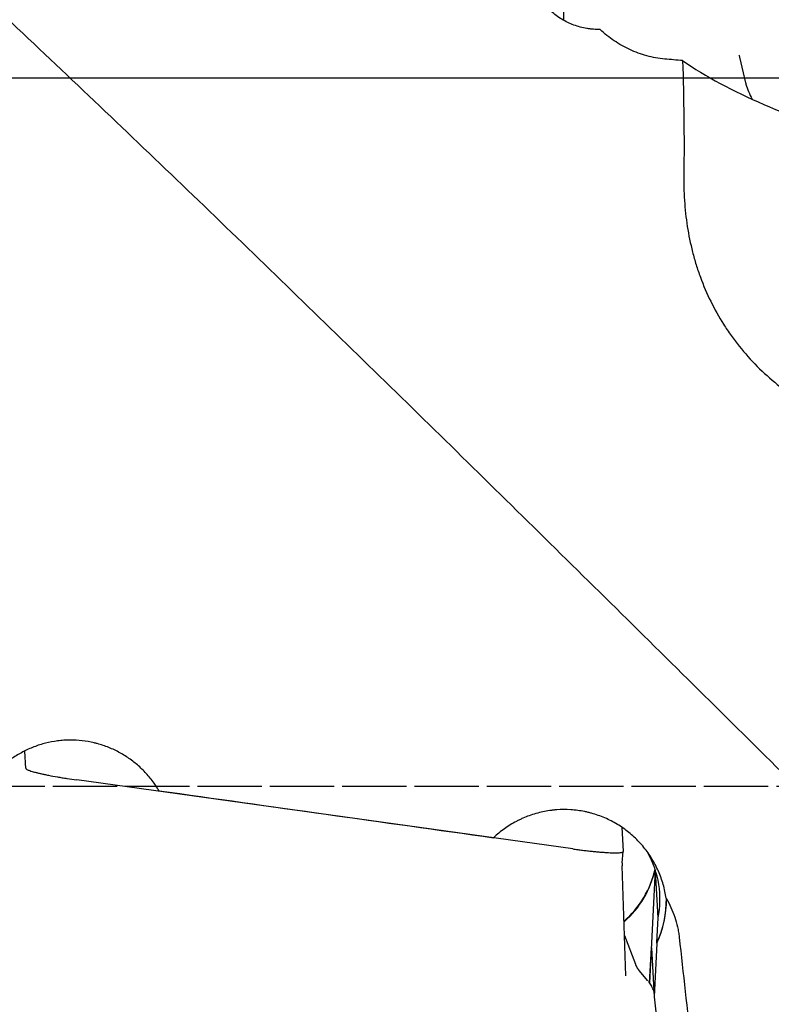
# Model space of a CAD drawing. Units: millimetres. Extents: x 145 to 316, y 19 to 153.
# Drawn here: x 234 to 246, y 77 to 93 of the extents above; entities that cross this region are included whole.
import ezdxf

# ---------------------------------------------------------------- set-up
doc = ezdxf.new("R2010")
doc.units = ezdxf.units.MM
doc.linetypes.add('CENTER2', pattern=[1.125, 0.75, -0.125, 0.125, -0.125])
for name, color, linetype in [('1', 4, 'Continuous'), ('4', 2, 'CENTER2'), ('NOCUT', 7, 'Continuous'), ('SK4', 2, 'CENTER2')]:
    doc.layers.add(name, color=color, linetype=linetype)

msp = doc.modelspace()

# ---------------------------------------------------------------- linework, layer by layer
at = {"layer": '1'}
for p, q in [((242.5966, 92.7414), (242.6253, 95.1718)), ((245.3316, 92.1638), (245.4251, 91.7661)), ((234.2343, 81.1129), (234.2196, 81.3824)), ((242.7368, 79.8615), (235.0244, 80.9339)), ((243.4988, 80.1974), (243.5193, 79.8219)), ((243.5041, 79.6466), (243.5193, 79.8219)), ((243.5641, 77.8901), (243.5029, 79.5976)), ((244.0208, 79.5344), (243.9296, 77.783)), ((244.0654, 78.7888), (244.0254, 79.5198)), ((244.0454, 78.4065), (244.0654, 78.7888)), ((243.7172, 78.0645), (243.5464, 78.5135)), ((244.0459, 78.3981), (244.0024, 77.5631)), ((244.0459, 78.3981), (244.0454, 78.4065)), ((243.9322, 77.7789), (243.9607, 78.3268)), ((243.9607, 78.3268), (244.0024, 77.5631)), ((243.9056, 77.8142), (243.7695, 77.9744)), ((244.0024, 77.5631), (244.2277, 75.524))]:
    msp.add_line(p, q, dxfattribs=at)
for centre, major_axis, ratio, start_param, end_param in [((249.2344, 92.943), (5.9308, -0.9089), 0.402808, 3.8366376, 4.4407314), ((248.7914, 91.4732), (-3.3765, 0.5175), 0.402808, 0.1608774, 0.1701061), ((259.6018, 80.8384), (-273.2021, 38.11), 0.011969, 1.4870865, 1.506181), ((242.5933, 79.075), (1.4978, 0.0818), 0.996125, 6.0356633, 6.737456), ((243.9026, 79.6119), (0.3991, 0.0275), 0.998741, 2.9864161, 3.1084345), ((242.5501, 79.8654), (1.4978, 0.0818), 0.996125, 5.3732634, 6.0151304), ((242.5506, 79.8566), (-1.4978, -0.0818), 0.996125, 2.2314737, 2.8765371), ((242.5933, 79.075), (1.5976, 0.0872), 0.996125, 5.795626, 6.2384398), ((242.5937, 79.0666), (1.5976, 0.0872), 0.996125, 5.795626, 6.2423845), ((244.3202, 80.8384), (-4.2093, 38.25), 0.004829, 1.6317076, 1.7202297)]:
    msp.add_ellipse(centre, major_axis=major_axis, ratio=ratio, start_param=start_param, end_param=end_param, dxfattribs=at)
for points, knots in [([(296.3024, 62.1674), (295.3793, 62.9642), (294.4585, 63.7749), (292.6194, 65.4217), (291.7012, 66.2577), (289.8648, 67.9529), (288.9467, 68.8119), (287.1083, 70.551), (286.1881, 71.431), (285.1504, 72.4316), (285.035, 72.543), (284.8043, 72.7659), (284.6889, 72.8775), (284.343, 73.2123), (283.6519, 73.8825), (282.9627, 74.5543), (281.5866, 75.8993), (280.6721, 76.7981), (278.8465, 78.5976), (277.9355, 79.4982), (276.1145, 81.299), (275.2047, 82.1991), (273.384, 83.9968), (272.4731, 84.8943), (270.648, 86.684), (269.7338, 87.5764), (268.3584, 88.9095), (267.8992, 89.3529), (267.2092, 90.0164), (266.8638, 90.3478), (266.5179, 90.6784), (266.2872, 90.8988), (266.1718, 91.0088), (265.1339, 91.9976), (264.2151, 92.864), (262.3829, 94.5703), (261.4695, 95.4103), (259.6454, 97.0616), (258.7348, 97.8731), (256.9144, 99.4659), (256.0046, 100.2472), (254.1834, 101.7776), (253.272, 102.5265), (251.4455, 103.9901), (250.5304, 104.7048), (249.1531, 105.749), (248.6932, 106.0925), (248.1172, 106.5158), (248.002, 106.6002), (247.7713, 106.7683), (247.6559, 106.8521), (247.3098, 107.1023), (247.0793, 107.2676), (245.9281, 108.086), (245.0107, 108.7156), (243.1806, 109.9238), (242.2679, 110.5024), (240.445, 111.6077), (239.5348, 112.1346), (237.7147, 113.1352), (236.8047, 113.6091), (234.9827, 114.5025), (234.0707, 114.9221), (232.2425, 115.7053), (231.3263, 116.069), (229.9469, 116.5711), (229.4862, 116.7312), (228.563, 117.0367), (228.1025, 117.1814), (226.7234, 117.5915), (225.8074, 117.833), (223.9799, 118.2527), (223.0683, 118.4309), (221.2475, 118.7243), (220.3382, 118.8394), (218.5196, 119.0065), (217.6102, 119.0585), (216.4102, 119.0852), (216.1205, 119.0884), (215.8307, 119.0884)], [0, 0, 0, 0, 0.0341087, 0.0341087, 0.0682175, 0.0682175, 0.1023262, 0.1023262, 0.136435, 0.136435, 0.1406985, 0.1406985, 0.1449621, 0.1449621, 0.1534893, 0.1705437, 0.1705437, 0.2046524, 0.2046524, 0.2387612, 0.2387612, 0.2728699, 0.2728699, 0.3069786, 0.3069786, 0.3410874, 0.3410874, 0.3581418, 0.3581418, 0.3666689, 0.3709325, 0.3709325, 0.3751961, 0.3751961, 0.4093049, 0.4093049, 0.4434136, 0.4434136, 0.4775223, 0.4775223, 0.5116311, 0.5116311, 0.5457398, 0.5457398, 0.5798486, 0.5798486, 0.5969029, 0.5969029, 0.6011665, 0.6011665, 0.6054301, 0.6054301, 0.6139573, 0.6139573, 0.648066, 0.648066, 0.6821748, 0.6821748, 0.7162835, 0.7162835, 0.7503923, 0.7503923, 0.784501, 0.784501, 0.8186097, 0.8186097, 0.8356641, 0.8356641, 0.8527185, 0.8527185, 0.8868272, 0.8868272, 0.9209359, 0.9209359, 0.9550447, 0.9550447, 0.9891534, 0.9891534, 1, 1, 1, 1]), ([(296.3024, 44.0303), (295.3793, 44.2787), (294.4585, 44.5578), (292.6194, 45.1761), (291.7012, 45.5154), (289.8648, 46.2529), (288.9467, 46.6512), (287.1083, 47.5059), (286.1881, 47.9624), (285.1504, 48.5083), (285.035, 48.5694), (284.8043, 48.6925), (284.6889, 48.7545), (284.343, 48.9416), (283.6519, 49.3206), (282.9627, 49.7136), (281.5866, 50.5179), (280.6721, 51.0784), (278.8465, 52.246), (277.9355, 52.853), (276.1145, 54.1117), (275.2047, 54.7634), (273.384, 56.1097), (272.4731, 56.8044), (270.648, 58.2352), (269.7338, 58.9713), (268.3584, 60.1057), (267.8992, 60.4889), (267.2092, 61.0711), (266.8638, 61.364), (266.5179, 61.6597), (266.2872, 61.8575), (266.1718, 61.9567), (265.1339, 62.8509), (264.2151, 63.6584), (262.3829, 65.2964), (261.4695, 66.1269), (259.6454, 67.8081), (258.7348, 68.6589), (256.9144, 70.3786), (256.0046, 71.2476), (254.1834, 73.0015), (253.272, 73.8863), (251.4455, 75.6699), (250.5304, 76.5687), (249.1531, 77.9257), (248.6932, 78.3794), (248.1172, 78.9483), (248.002, 79.0621), (247.7713, 79.29), (247.6559, 79.4041), (247.3098, 79.7461), (247.0793, 79.974), (245.9281, 81.1124), (245.0107, 82.0202), (243.1806, 83.8276), (242.2679, 84.7271), (240.445, 86.5158), (239.5348, 87.405), (237.7147, 89.1707), (236.8047, 90.0473), (234.9827, 91.7855), (234.0707, 92.6472), (232.2425, 94.3535), (231.3263, 95.198), (229.9469, 96.45), (229.4862, 96.8648), (228.563, 97.6892), (228.1025, 98.097), (226.7234, 99.3069), (225.8074, 100.0955), (223.9799, 101.6354), (223.0683, 102.3866), (221.2475, 103.8504), (220.3382, 104.563), (218.5196, 105.9476), (217.6102, 106.6196), (215.7892, 107.9213), (214.8776, 108.5511), (213.0498, 109.7661), (212.1337, 110.3515), (210.9842, 111.0539), (210.7541, 111.193), (210.2934, 111.468), (210.0628, 111.6041), (209.3704, 112.0077), (208.9089, 112.2702), (208.4473, 112.5259)], [0, 0, 0, 0, 0.03125, 0.03125, 0.0625, 0.0625, 0.09375, 0.09375, 0.125, 0.125, 0.1289063, 0.1289063, 0.1328125, 0.1328125, 0.140625, 0.15625, 0.15625, 0.1875, 0.1875, 0.21875, 0.21875, 0.25, 0.25, 0.28125, 0.28125, 0.3125, 0.3125, 0.328125, 0.328125, 0.3359375, 0.3398438, 0.3398438, 0.34375, 0.34375, 0.375, 0.375, 0.40625, 0.40625, 0.4375, 0.4375, 0.46875, 0.46875, 0.5, 0.5, 0.53125, 0.53125, 0.546875, 0.546875, 0.5507813, 0.5507813, 0.5546875, 0.5546875, 0.5625, 0.5625, 0.59375, 0.59375, 0.625, 0.625, 0.65625, 0.65625, 0.6875, 0.6875, 0.71875, 0.71875, 0.75, 0.75, 0.765625, 0.765625, 0.78125, 0.78125, 0.8125, 0.8125, 0.84375, 0.84375, 0.875, 0.875, 0.90625, 0.90625, 0.9375, 0.9375, 0.96875, 0.96875, 0.9765625, 0.9765625, 0.984375, 0.984375, 1, 1, 1, 1]), ([(243.1653, 92.595), (243.1301, 92.5944), (243.095, 92.5955), (243.0423, 92.5995), (243.0247, 92.6013), (242.9898, 92.6057), (242.9724, 92.6082), (242.8863, 92.623), (242.8193, 92.6409), (242.7217, 92.6769), (242.6896, 92.6904), (242.6266, 92.7205), (242.5961, 92.7368), (242.5075, 92.7896), (242.4522, 92.8299), (242.388, 92.8865), (242.3754, 92.8981), (242.3506, 92.922), (242.3386, 92.9342), (242.3035, 92.9716), (242.2814, 92.9973), (242.2192, 93.0773), (242.183, 93.1341), (242.1445, 93.2096), (242.1371, 93.2249), (242.1232, 93.2558), (242.1035, 93.3024), (242.0765, 93.3817), (242.061, 93.4469), (242.0517, 93.4965), (242.0489, 93.5131), (242.0443, 93.5466), (242.0423, 93.5635), (242.0347, 93.6481), (242.035, 93.7156), (242.0447, 93.8166), (242.0495, 93.8502), (242.059, 93.9007), (242.0626, 93.9175), (242.0705, 93.951), (242.0749, 93.9678), (242.0984, 94.0507), (242.123, 94.1149), (242.168, 94.2083), (242.1844, 94.239), (242.2111, 94.2843), (242.2204, 94.2993), (242.2395, 94.3288), (242.2493, 94.3433), (242.2998, 94.4148), (242.3445, 94.4685), (242.418, 94.5438), (242.4436, 94.568), (242.4835, 94.603), (242.4971, 94.6144), (242.5245, 94.6366), (242.5384, 94.6474), (242.5741, 94.6742), (242.5963, 94.6897), (242.6188, 94.7046)], [0, 0, 0, 0, 0.0347542, 0.0347542, 0.0521313, 0.0521313, 0.0695084, 0.0695084, 0.1390168, 0.1390168, 0.173771, 0.173771, 0.2085252, 0.2085252, 0.2780336, 0.2780336, 0.2954107, 0.2954107, 0.3127878, 0.3127878, 0.347542, 0.347542, 0.4170504, 0.4170504, 0.4344275, 0.4344275, 0.4518046, 0.4865588, 0.521313, 0.521313, 0.5386901, 0.5386901, 0.5560672, 0.5560672, 0.6255755, 0.6255755, 0.6603297, 0.6603297, 0.6777068, 0.6777068, 0.6950839, 0.6950839, 0.7645923, 0.7645923, 0.7993465, 0.7993465, 0.8167236, 0.8167236, 0.8341007, 0.8341007, 0.9036091, 0.9036091, 0.9383633, 0.9383633, 0.9557404, 0.9557404, 0.9731175, 0.9731175, 1, 1, 1, 1]), ([(244.1665, 92.1367), (244.0716, 92.1457), (243.9789, 92.1626), (243.7981, 92.2114), (243.7098, 92.2433), (243.581, 92.3026), (243.5392, 92.324), (243.4581, 92.3699), (243.4187, 92.3945), (243.3041, 92.4726), (243.2323, 92.5307), (243.1653, 92.595)], [0, 0, 0, 0, 0.25, 0.25, 0.5, 0.5, 0.625, 0.625, 0.75, 0.75, 1, 1, 1, 1]), ([(244.445, 92.1112), (244.4541, 91.8148), (244.461, 91.5197), (244.4682, 90.9321), (244.4684, 90.6397), (244.4638, 90.3488)], [0, 0, 0, 0, 0.5, 0.5, 1, 1, 1, 1]), ([(245.3217, 92.1952), (245.3217, 92.1952), (245.3246, 92.1896), (245.3289, 92.1732), (245.3318, 92.1625)], [0, 0, 0, 0, 0.5103499, 1, 1, 1, 1]), ([(245.4293, 91.7508), (245.4296, 91.7489), (245.4371, 91.708), (245.4687, 91.6284), (245.5061, 91.5517), (245.5282, 91.5133), (245.5282, 91.5133)], [0, 0, 0, 0, 0.0231722, 0.5049759, 0.9993311, 1, 1, 1, 1]), ([(244.4638, 90.3488), (244.4616, 90.2112), (244.4648, 90.0747), (244.4828, 89.8037), (244.4975, 89.6693), (244.5392, 89.4021), (244.5661, 89.2694), (244.6083, 89.1045), (244.6171, 89.0716), (244.6357, 89.0059), (244.6454, 88.973), (244.6758, 88.8749), (244.6977, 88.8102), (244.7682, 88.6184), (244.8216, 88.4934), (244.9418, 88.2493), (245.0086, 88.13), (245.1192, 87.9556), (245.1772, 87.8695), (245.2392, 87.7851), (245.2815, 87.7292), (245.3032, 87.7014), (245.4131, 87.5642), (245.5066, 87.4599), (245.7043, 87.262), (245.9126, 87.0747), (246.1421, 86.9084), (246.2921, 86.8111), (246.3224, 86.792), (246.3832, 86.7547), (246.4751, 86.7), (246.5687, 86.649), (246.758, 86.5517), (246.8871, 86.4931), (247.0849, 86.4142), (247.1515, 86.3894), (247.2861, 86.3428), (247.3542, 86.3209), (247.56, 86.2599), (247.6979, 86.2257), (247.9752, 86.1689), (248.1146, 86.1465), (248.3946, 86.1126), (248.5353, 86.1012), (248.8179, 86.0889), (248.9599, 86.088), (249.1382, 86.0934), (249.1739, 86.0948), (249.2452, 86.0982), (249.352, 86.1043), (249.4582, 86.1131), (249.8111, 86.1485), (250.0897, 86.1958), (250.5023, 86.2922), (250.639, 86.3287), (250.8087, 86.3795), (250.8425, 86.39), (250.9102, 86.4113), (250.944, 86.4223), (251.0448, 86.4558), (251.1114, 86.4791), (251.4414, 86.5999), (251.6959, 86.7105), (252.1863, 86.9571), (252.4223, 87.0931), (252.6769, 87.2603), (252.7051, 87.2791), (252.7608, 87.3169), (252.8437, 87.374), (252.9245, 87.4323), (253.0831, 87.5505), (253.1851, 87.6313), (253.4798, 87.8799), (253.6614, 88.0535), (253.8694, 88.2807), (253.91, 88.3266), (253.9894, 88.4195), (254.0282, 88.4666), (254.1406, 88.6082), (254.2108, 88.7035), (254.2761, 88.7997)], [0, 0, 0, 0, 0.03125, 0.03125, 0.0625, 0.0625, 0.09375, 0.09375, 0.1015625, 0.1015625, 0.109375, 0.109375, 0.125, 0.125, 0.15625, 0.15625, 0.1875, 0.1875, 0.203125, 0.2109375, 0.2109375, 0.21875, 0.21875, 0.25, 0.25, 0.28125, 0.3125, 0.3125, 0.3203125, 0.3203125, 0.328125, 0.34375, 0.34375, 0.375, 0.375, 0.390625, 0.390625, 0.40625, 0.40625, 0.4375, 0.4375, 0.46875, 0.46875, 0.5, 0.5, 0.53125, 0.53125, 0.5390625, 0.5390625, 0.546875, 0.5625, 0.5625, 0.625, 0.625, 0.65625, 0.65625, 0.6640625, 0.6640625, 0.671875, 0.671875, 0.6875, 0.6875, 0.75, 0.75, 0.8125, 0.8125, 0.8203125, 0.8203125, 0.828125, 0.84375, 0.84375, 0.875, 0.875, 0.9375, 0.9375, 0.953125, 0.953125, 0.96875, 0.96875, 1, 1, 1, 1]), ([(279.9332, 42.7321), (279.898, 42.729), (279.8628, 42.7261), (278.9132, 42.6473), (277.997, 42.6033), (276.8477, 42.5886), (276.6176, 42.5878), (276.1571, 42.59), (275.9266, 42.5932), (275.2346, 42.6088), (274.7742, 42.6274), (273.3955, 42.7073), (272.4798, 42.7926), (270.6523, 43.0263), (269.7407, 43.1746), (267.9196, 43.5331), (267.0101, 43.7433), (265.1906, 44.225), (264.2808, 44.4964), (262.4587, 45.1001), (261.5464, 45.4324), (259.717, 46.1575), (258.7999, 46.5504), (257.6491, 47.0796), (257.4187, 47.1873), (257.0727, 47.3518), (256.9574, 47.407), (256.7269, 47.5184), (256.1509, 47.7989), (255.5763, 48.0898), (254.1997, 48.8072), (253.2849, 49.3113), (251.4592, 50.3691), (250.5483, 50.9229), (248.728, 52.0781), (247.8185, 52.6796), (245.9988, 53.9288), (245.0887, 54.5765), (243.2654, 55.9167), (242.3523, 56.6092), (240.5207, 58.0378), (239.6024, 58.774), (238.5649, 59.6262), (238.4495, 59.7212), (238.2189, 59.9118), (237.8732, 60.1982), (237.528, 60.4868), (236.8383, 61.0665), (236.3793, 61.4565), (235.0045, 62.6369), (234.0907, 63.4373), (232.2665, 65.0631), (231.356, 65.8884), (229.536, 67.5613), (228.6265, 68.409), (226.8064, 70.1249), (225.8958, 70.993), (224.0709, 72.7474), (223.1568, 73.6337), (221.7812, 74.9755), (221.0924, 75.6495), (220.4016, 76.3277), (220.0559, 76.6676), (219.9405, 76.781), (219.7099, 77.0079), (219.5946, 77.1214), (218.5573, 78.1428), (217.6375, 79.0515), (215.7998, 80.8683), (214.8821, 81.7764), (213.0466, 83.5898), (212.1287, 84.495), (210.2904, 86.3001), (209.3701, 87.2), (208.4473, 88.0961)], [0, 0, 0, 0, 0.0014786, 0.0014786, 0.0398833, 0.0398833, 0.0494844, 0.0494844, 0.0590856, 0.0590856, 0.0782879, 0.0782879, 0.1166926, 0.1166926, 0.1550973, 0.1550973, 0.1935019, 0.1935019, 0.2319066, 0.2319066, 0.2703113, 0.2703113, 0.3087159, 0.3087159, 0.3183171, 0.3183171, 0.3231177, 0.3231177, 0.3279183, 0.3471206, 0.3471206, 0.3855253, 0.3855253, 0.42393, 0.42393, 0.4623346, 0.4623346, 0.5007393, 0.5007393, 0.539144, 0.539144, 0.5775486, 0.5775486, 0.5823492, 0.5823492, 0.5871498, 0.596751, 0.596751, 0.6159533, 0.6159533, 0.654358, 0.654358, 0.6927626, 0.6927626, 0.7311673, 0.7311673, 0.769572, 0.769572, 0.8079767, 0.8079767, 0.827179, 0.8367802, 0.8367802, 0.8415807, 0.8415807, 0.8463813, 0.8463813, 0.884786, 0.884786, 0.9231907, 0.9231907, 0.9615953, 0.9615953, 1, 1, 1, 1]), ([(236.3042, 80.7662), (236.2881, 80.7935), (236.2711, 80.8203), (236.2355, 80.8731), (236.2168, 80.899), (236.1583, 80.9754), (236.0751, 81.0716), (235.9816, 81.1568), (235.9077, 81.2167), (235.8824, 81.2359), (235.8305, 81.273), (235.8038, 81.291), (235.7226, 81.342), (235.6113, 81.4029), (235.4939, 81.4502), (235.4035, 81.4804), (235.373, 81.4896), (235.3267, 81.5021), (235.3111, 81.506), (235.28, 81.5134), (235.202, 81.5307), (235.0608, 81.5509), (234.9342, 81.554), (234.8388, 81.5505), (234.8069, 81.5484), (234.7431, 81.5422), (234.7114, 81.5382), (234.6172, 81.5233), (234.4935, 81.4961), (234.3737, 81.4543), (234.2853, 81.4175), (234.2561, 81.4042), (234.1987, 81.3761), (234.1705, 81.3612), (234.0877, 81.3143), (233.9815, 81.2454), (233.8837, 81.1643), (233.8253, 81.1095), (233.8138, 81.0984), (233.7911, 81.0758), (233.7577, 81.0415), (233.726, 81.0059), (233.7056, 80.9817)], [0, 0, 0, 0, 0.03125, 0.03125, 0.0625, 0.0625, 0.125, 0.1875, 0.1875, 0.21875, 0.21875, 0.25, 0.25, 0.3125, 0.375, 0.375, 0.40625, 0.40625, 0.421875, 0.421875, 0.4375, 0.5, 0.5625, 0.5625, 0.59375, 0.59375, 0.625, 0.625, 0.6875, 0.75, 0.75, 0.78125, 0.78125, 0.8125, 0.8125, 0.875, 0.9375, 0.9375, 0.953125, 0.953125, 0.96875, 1, 1, 1, 1]), ([(234.2343, 81.1129), (234.2344, 81.1107), (234.2358, 81.1082), (234.2411, 81.103), (234.245, 81.1002), (234.2553, 81.0943), (234.2617, 81.0912), (234.2769, 81.0848), (234.2857, 81.0814), (234.3056, 81.0744), (234.3167, 81.0708), (234.3413, 81.0634), (234.3546, 81.0596), (234.3834, 81.0519), (234.3989, 81.0479), (234.4318, 81.0398), (234.4492, 81.0357), (234.4857, 81.0274), (234.505, 81.0232), (234.5449, 81.0148), (234.5657, 81.0106), (234.6302, 80.9978), (234.6758, 80.9893), (234.7474, 80.9768), (234.7717, 80.9726), (234.821, 80.9645), (234.8461, 80.9604), (234.9218, 80.9486), (234.9728, 80.941), (235.0244, 80.9339)], [0, 0, 0, 0, 0.0625, 0.0625, 0.125, 0.125, 0.1875, 0.1875, 0.25, 0.25, 0.3125, 0.3125, 0.375, 0.375, 0.4375, 0.4375, 0.5, 0.5, 0.5625, 0.5625, 0.625, 0.625, 0.75, 0.75, 0.8125, 0.8125, 0.875, 0.875, 1, 1, 1, 1]), ([(244.1888, 79.0943), (244.1787, 79.1661), (244.1637, 79.2373), (244.1337, 79.3429), (244.1224, 79.3781), (244.0977, 79.447), (244.0842, 79.4809), (244.0403, 79.5809), (244.0067, 79.6453), (243.9498, 79.7384), (243.9297, 79.7688), (243.8873, 79.8286), (243.8649, 79.858), (243.7953, 79.943), (243.6956, 80.049), (243.5825, 80.1407), (243.4924, 80.204), (243.4615, 80.2242), (243.3988, 80.262), (243.367, 80.2798), (243.2699, 80.3298), (243.2032, 80.3585), (243.1002, 80.3948), (243.0653, 80.4058), (243.0123, 80.4205), (242.9945, 80.4251), (242.9587, 80.4337), (242.9408, 80.4377), (242.8511, 80.4559), (242.7069, 80.4751), (242.5612, 80.4746), (242.4696, 80.468), (242.4513, 80.4663), (242.4147, 80.4624), (242.3602, 80.4555), (242.3063, 80.4459), (242.1997, 80.4231), (242.1298, 80.4032), (242.027, 80.366), (241.993, 80.3524), (241.9426, 80.3301), (241.9259, 80.3224), (241.8928, 80.3064), (241.8764, 80.2981), (241.7956, 80.2556), (241.6719, 80.1792), (241.5592, 80.0865), (241.5058, 80.0359)], [0, 0, 0, 0, 0.0625, 0.0625, 0.09375, 0.09375, 0.125, 0.125, 0.1875, 0.1875, 0.21875, 0.21875, 0.25, 0.25, 0.3125, 0.375, 0.375, 0.40625, 0.40625, 0.4375, 0.4375, 0.5, 0.5, 0.53125, 0.53125, 0.546875, 0.546875, 0.5625, 0.5625, 0.625, 0.6875, 0.6875, 0.703125, 0.703125, 0.71875, 0.75, 0.75, 0.8125, 0.8125, 0.84375, 0.84375, 0.859375, 0.859375, 0.875, 0.875, 0.9375, 1, 1, 1, 1]), ([(242.7368, 79.8615), (242.7626, 79.8579), (242.7883, 79.8544), (242.8395, 79.8478), (242.865, 79.8446), (242.9154, 79.8384), (242.9404, 79.8355), (242.9895, 79.83), (243.0138, 79.8274), (243.0613, 79.8225), (243.0845, 79.8203), (243.1298, 79.8161), (243.1519, 79.8142), (243.1945, 79.8108), (243.2151, 79.8093), (243.2548, 79.8066), (243.2737, 79.8055), (243.31, 79.8037), (243.3272, 79.803), (243.3596, 79.802), (243.3749, 79.8017), (243.4175, 79.8014), (243.4416, 79.802), (243.4708, 79.8043), (243.4793, 79.8052), (243.494, 79.8075), (243.5002, 79.8089), (243.5148, 79.8135), (243.5196, 79.8173), (243.5193, 79.8219)], [0, 0, 0, 0, 0.0625, 0.0625, 0.125, 0.125, 0.1875, 0.1875, 0.25, 0.25, 0.3125, 0.3125, 0.375, 0.375, 0.4375, 0.4375, 0.5, 0.5, 0.5625, 0.5625, 0.625, 0.625, 0.75, 0.75, 0.8125, 0.8125, 0.875, 0.875, 1, 1, 1, 1]), ([(244.1888, 79.0943), (244.2442, 79.0016), (244.2887, 78.9046), (244.3397, 78.7532), (244.3541, 78.7017), (244.3715, 78.6229), (244.3767, 78.5964), (244.3854, 78.5432), (244.3891, 78.5165), (244.3921, 78.4897)], [0, 0, 0, 0, 0.5, 0.5, 0.75, 0.75, 0.875, 0.875, 1, 1, 1, 1]), ([(243.9979, 77.6515), (243.9889, 77.6776), (243.9679, 77.7252), (243.9381, 77.7745), (243.9193, 77.7969), (243.9159, 77.8008)], [0, 0, 0, 0, 0.4856595, 0.9091633, 1, 1, 1, 1])]:
    msp.add_open_spline(points, degree=3, knots=knots, dxfattribs=at)
for points, degree in [([(244.445, 92.1112), (244.3523, 92.1194), (244.2594, 92.1279), (244.1665, 92.1367)], 3), ([(243.7306, 78.034), (243.7258, 78.0428), (243.7172, 78.0646)], 2), ([(243.7699, 77.9748), (243.7471, 77.9972), (243.7316, 78.036)], 2)]:
    msp.add_open_spline(points, degree=degree, dxfattribs=at)
at = {"layer": '4'}
msp.add_line((178.4024, 80.8384), (301.3024, 80.8384), dxfattribs=at)
at = {"layer": 'NOCUT'}
msp.add_line((276.4024, 91.8384), (214.1524, 91.8384), dxfattribs=at)
at = {"layer": 'SK4'}
msp.add_line((176.4024, 80.8384), (300.3024, 80.8384), dxfattribs=at)

doc.saveas('drawing.dxf')
